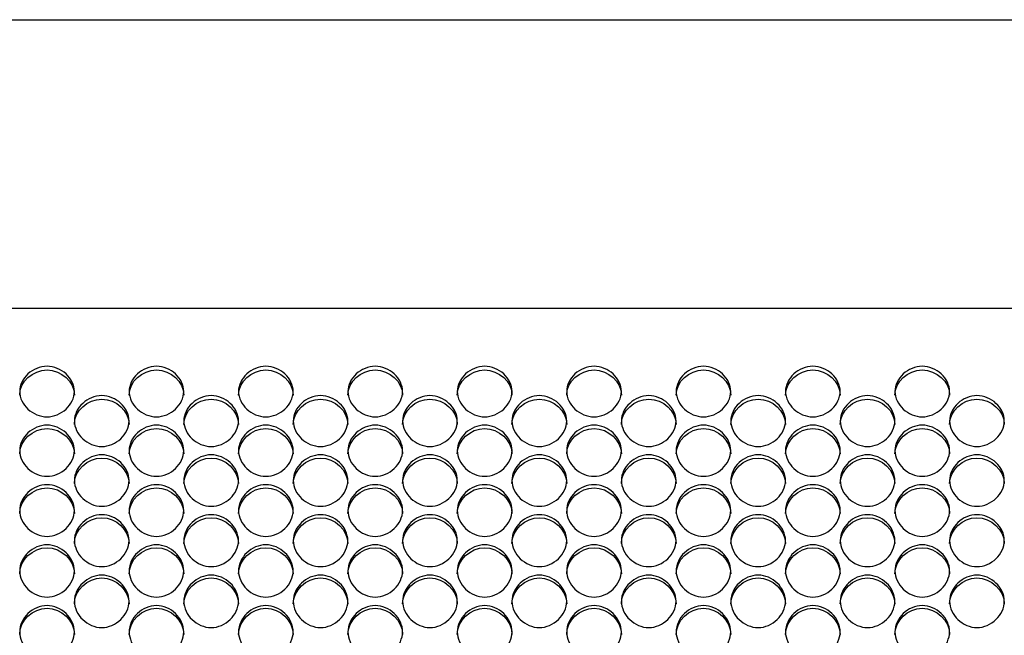
# Model space of a CAD drawing. Units: millimetres. Extents: x 56 to 228, y 51 to 198.
# Drawn here: x 144 to 149, y 98 to 101 of the extents above; entities that cross this region are included whole.
import ezdxf

# ---------------------------------------------------------------- set-up
doc = ezdxf.new("R2010")
doc.units = ezdxf.units.MM
for name, color, linetype in [('5312270', 7, 'Continuous'), ('6022380', 7, 'Continuous'), ('Default', 7, 'Continuous')]:
    doc.layers.add(name, color=color, linetype=linetype)

# ---------------------------------------------------------------- blocks, each defined once
blk = doc.blocks.new('SE3')
at = {"layer": '5312270', "color": 7, "linetype": 'Continuous'}
blk.add_line((154.0713, 99.1949), (126.5963, 99.1949), dxfattribs=at)
for points, knots in [([(144.0463, 98.7775), (144.0463, 98.8099), (144.0785, 98.8744), (144.1838, 98.919), (144.2891, 98.8744), (144.3375, 98.7776), (144.2891, 98.6803), (144.1838, 98.6352), (144.0785, 98.6803), (144.0463, 98.7451), (144.0463, 98.7775)], [0, 0, 0, 0, 0.125103, 0.25, 0.374897, 0.5, 0.625103, 0.75, 0.874897, 1, 1, 1, 1]), ([(144.5963, 98.7775), (144.5963, 98.8099), (144.6285, 98.8744), (144.7338, 98.919), (144.8391, 98.8744), (144.8875, 98.7776), (144.8391, 98.6803), (144.7338, 98.6352), (144.6285, 98.6803), (144.5963, 98.7451), (144.5963, 98.7775)], [0, 0, 0, 0, 0.125103, 0.25, 0.374897, 0.5, 0.625103, 0.75, 0.874897, 1, 1, 1, 1]), ([(145.1463, 98.7775), (145.1463, 98.8099), (145.1785, 98.8744), (145.2838, 98.919), (145.3891, 98.8744), (145.4375, 98.7776), (145.3891, 98.6803), (145.2838, 98.6352), (145.1785, 98.6803), (145.1463, 98.7451), (145.1463, 98.7775)], [0, 0, 0, 0, 0.125103, 0.25, 0.374897, 0.5, 0.625103, 0.75, 0.874897, 1, 1, 1, 1]), ([(145.6963, 98.7775), (145.6963, 98.8099), (145.7285, 98.8744), (145.8338, 98.919), (145.9391, 98.8744), (145.9875, 98.7776), (145.9391, 98.6803), (145.8338, 98.6352), (145.7285, 98.6803), (145.6963, 98.7451), (145.6963, 98.7775)], [0, 0, 0, 0, 0.125103, 0.25, 0.374897, 0.5, 0.625103, 0.75, 0.874897, 1, 1, 1, 1]), ([(146.2463, 98.7775), (146.2463, 98.8099), (146.2785, 98.8744), (146.3838, 98.919), (146.4891, 98.8744), (146.5375, 98.7776), (146.4891, 98.6803), (146.3838, 98.6352), (146.2785, 98.6803), (146.2463, 98.7451), (146.2463, 98.7775)], [0, 0, 0, 0, 0.125103, 0.25, 0.374897, 0.5, 0.625103, 0.75, 0.874897, 1, 1, 1, 1]), ([(146.7963, 98.7775), (146.7963, 98.8099), (146.8285, 98.8744), (146.9338, 98.919), (147.0391, 98.8744), (147.0875, 98.7776), (147.0391, 98.6803), (146.9338, 98.6352), (146.8285, 98.6803), (146.7963, 98.7451), (146.7963, 98.7775)], [0, 0, 0, 0, 0.125103, 0.25, 0.374897, 0.5, 0.625103, 0.75, 0.874897, 1, 1, 1, 1]), ([(147.3463, 98.7775), (147.3463, 98.8099), (147.3785, 98.8744), (147.4838, 98.919), (147.5891, 98.8744), (147.6375, 98.7776), (147.5891, 98.6803), (147.4838, 98.6352), (147.3785, 98.6803), (147.3463, 98.7451), (147.3463, 98.7775)], [0, 0, 0, 0, 0.125103, 0.25, 0.374897, 0.5, 0.625103, 0.75, 0.874897, 1, 1, 1, 1]), ([(147.8963, 98.7775), (147.8963, 98.8099), (147.9285, 98.8744), (148.0338, 98.919), (148.1391, 98.8744), (148.1875, 98.7776), (148.1391, 98.6803), (148.0338, 98.6352), (147.9285, 98.6803), (147.8963, 98.7451), (147.8963, 98.7775)], [0, 0, 0, 0, 0.125103, 0.25, 0.374897, 0.5, 0.625103, 0.75, 0.874897, 1, 1, 1, 1]), ([(148.4463, 98.7775), (148.4463, 98.8099), (148.4785, 98.8744), (148.5838, 98.919), (148.6891, 98.8744), (148.7375, 98.7776), (148.6891, 98.6803), (148.5838, 98.6352), (148.4785, 98.6803), (148.4463, 98.7451), (148.4463, 98.7775)], [0, 0, 0, 0, 0.125103, 0.25, 0.374897, 0.5, 0.625103, 0.75, 0.874897, 1, 1, 1, 1]), ([(144.0463, 98.7598), (144.0463, 98.826), (144.1118, 98.8859), (144.2558, 98.8859), (144.3213, 98.826), (144.3213, 98.7598)], [0, 0, 0, 0, 0.25, 0.25, 0.5, 0.5, 0.5, 0.5]), ([(144.5963, 98.7598), (144.5963, 98.826), (144.6618, 98.8859), (144.8058, 98.8859), (144.8713, 98.826), (144.8713, 98.7598)], [0, 0, 0, 0, 0.25, 0.25, 0.5, 0.5, 0.5, 0.5]), ([(145.1463, 98.7598), (145.1463, 98.826), (145.2118, 98.8859), (145.3558, 98.8859), (145.4213, 98.826), (145.4213, 98.7598)], [0, 0, 0, 0, 0.25, 0.25, 0.5, 0.5, 0.5, 0.5]), ([(145.6963, 98.7598), (145.6963, 98.826), (145.7618, 98.8859), (145.9058, 98.8859), (145.9713, 98.826), (145.9713, 98.7598)], [0, 0, 0, 0, 0.25, 0.25, 0.5, 0.5, 0.5, 0.5]), ([(146.2463, 98.7598), (146.2463, 98.826), (146.3118, 98.8859), (146.4558, 98.8859), (146.5213, 98.826), (146.5213, 98.7598)], [0, 0, 0, 0, 0.25, 0.25, 0.5, 0.5, 0.5, 0.5]), ([(146.7963, 98.7598), (146.7963, 98.826), (146.8618, 98.8859), (147.0058, 98.8859), (147.0713, 98.826), (147.0713, 98.7598)], [0, 0, 0, 0, 0.25, 0.25, 0.5, 0.5, 0.5, 0.5]), ([(147.3463, 98.7598), (147.3463, 98.826), (147.4118, 98.8859), (147.5558, 98.8859), (147.6213, 98.826), (147.6213, 98.7598)], [0, 0, 0, 0, 0.25, 0.25, 0.5, 0.5, 0.5, 0.5]), ([(147.8963, 98.7598), (147.8963, 98.826), (147.9618, 98.8859), (148.1058, 98.8859), (148.1713, 98.826), (148.1713, 98.7598)], [0, 0, 0, 0, 0.25, 0.25, 0.5, 0.5, 0.5, 0.5]), ([(148.4463, 98.7598), (148.4463, 98.826), (148.5118, 98.8859), (148.6558, 98.8859), (148.7213, 98.826), (148.7213, 98.7598)], [0, 0, 0, 0, 0.25, 0.25, 0.5, 0.5, 0.5, 0.5]), ([(144.3213, 98.6293), (144.3213, 98.6619), (144.3535, 98.7268), (144.4588, 98.7717), (144.5641, 98.7268), (144.6125, 98.6294), (144.5641, 98.5315), (144.4588, 98.4862), (144.3535, 98.5315), (144.3213, 98.5968), (144.3213, 98.6293)], [0, 0, 0, 0, 0.125103, 0.25, 0.374897, 0.5, 0.625103, 0.75, 0.874897, 1, 1, 1, 1]), ([(144.8713, 98.6293), (144.8713, 98.6619), (144.9035, 98.7268), (145.0088, 98.7717), (145.1141, 98.7268), (145.1625, 98.6294), (145.1141, 98.5315), (145.0088, 98.4862), (144.9035, 98.5315), (144.8713, 98.5968), (144.8713, 98.6293)], [0, 0, 0, 0, 0.125103, 0.25, 0.374897, 0.5, 0.625103, 0.75, 0.874897, 1, 1, 1, 1]), ([(145.4213, 98.6293), (145.4213, 98.6619), (145.4535, 98.7268), (145.5588, 98.7717), (145.6641, 98.7268), (145.7125, 98.6294), (145.6641, 98.5315), (145.5588, 98.4862), (145.4535, 98.5315), (145.4213, 98.5968), (145.4213, 98.6293)], [0, 0, 0, 0, 0.125103, 0.25, 0.374897, 0.5, 0.625103, 0.75, 0.874897, 1, 1, 1, 1]), ([(145.9713, 98.6293), (145.9713, 98.6619), (146.0035, 98.7268), (146.1088, 98.7717), (146.2141, 98.7268), (146.2625, 98.6294), (146.2141, 98.5315), (146.1088, 98.4862), (146.0035, 98.5315), (145.9713, 98.5968), (145.9713, 98.6293)], [0, 0, 0, 0, 0.125103, 0.25, 0.374897, 0.5, 0.625103, 0.75, 0.874897, 1, 1, 1, 1]), ([(146.5213, 98.6293), (146.5213, 98.6619), (146.5535, 98.7268), (146.6588, 98.7717), (146.7641, 98.7268), (146.8125, 98.6294), (146.7641, 98.5315), (146.6588, 98.4862), (146.5535, 98.5315), (146.5213, 98.5968), (146.5213, 98.6293)], [0, 0, 0, 0, 0.125103, 0.25, 0.374897, 0.5, 0.625103, 0.75, 0.874897, 1, 1, 1, 1]), ([(147.0713, 98.6293), (147.0713, 98.6619), (147.1035, 98.7268), (147.2088, 98.7717), (147.3141, 98.7268), (147.3625, 98.6294), (147.3141, 98.5315), (147.2088, 98.4862), (147.1035, 98.5315), (147.0713, 98.5968), (147.0713, 98.6293)], [0, 0, 0, 0, 0.125103, 0.25, 0.374897, 0.5, 0.625103, 0.75, 0.874897, 1, 1, 1, 1]), ([(147.6213, 98.6293), (147.6213, 98.6619), (147.6535, 98.7268), (147.7588, 98.7717), (147.8641, 98.7268), (147.9125, 98.6294), (147.8641, 98.5315), (147.7588, 98.4862), (147.6535, 98.5315), (147.6213, 98.5968), (147.6213, 98.6293)], [0, 0, 0, 0, 0.125103, 0.25, 0.374897, 0.5, 0.625103, 0.75, 0.874897, 1, 1, 1, 1]), ([(148.1713, 98.6293), (148.1713, 98.6619), (148.2035, 98.7268), (148.3088, 98.7717), (148.4141, 98.7268), (148.4625, 98.6294), (148.4141, 98.5315), (148.3088, 98.4862), (148.2035, 98.5315), (148.1713, 98.5968), (148.1713, 98.6293)], [0, 0, 0, 0, 0.125103, 0.25, 0.374897, 0.5, 0.625103, 0.75, 0.874897, 1, 1, 1, 1]), ([(148.7213, 98.6293), (148.7213, 98.6619), (148.7535, 98.7268), (148.8588, 98.7717), (148.9641, 98.7268), (149.0125, 98.6294), (148.9641, 98.5315), (148.8588, 98.4862), (148.7535, 98.5315), (148.7213, 98.5968), (148.7213, 98.6293)], [0, 0, 0, 0, 0.125103, 0.25, 0.374897, 0.5, 0.625103, 0.75, 0.874897, 1, 1, 1, 1]), ([(144.3213, 98.6122), (144.3213, 98.6788), (144.3868, 98.7391), (144.5308, 98.7391), (144.5963, 98.6788), (144.5963, 98.6122)], [0, 0, 0, 0, 0.25, 0.25, 0.5, 0.5, 0.5, 0.5]), ([(144.8713, 98.6122), (144.8713, 98.6788), (144.9368, 98.7391), (145.0808, 98.7391), (145.1463, 98.6788), (145.1463, 98.6122)], [0, 0, 0, 0, 0.25, 0.25, 0.5, 0.5, 0.5, 0.5]), ([(145.4213, 98.6122), (145.4213, 98.6788), (145.4868, 98.7391), (145.6308, 98.7391), (145.6963, 98.6788), (145.6963, 98.6122)], [0, 0, 0, 0, 0.25, 0.25, 0.5, 0.5, 0.5, 0.5]), ([(145.9713, 98.6122), (145.9713, 98.6788), (146.0368, 98.7391), (146.1808, 98.7391), (146.2463, 98.6788), (146.2463, 98.6122)], [0, 0, 0, 0, 0.25, 0.25, 0.5, 0.5, 0.5, 0.5]), ([(146.5213, 98.6122), (146.5213, 98.6788), (146.5868, 98.7391), (146.7308, 98.7391), (146.7963, 98.6788), (146.7963, 98.6122)], [0, 0, 0, 0, 0.25, 0.25, 0.5, 0.5, 0.5, 0.5]), ([(147.0713, 98.6122), (147.0713, 98.6788), (147.1368, 98.7391), (147.2808, 98.7391), (147.3463, 98.6788), (147.3463, 98.6122)], [0, 0, 0, 0, 0.25, 0.25, 0.5, 0.5, 0.5, 0.5]), ([(147.6213, 98.6122), (147.6213, 98.6788), (147.6868, 98.7391), (147.8308, 98.7391), (147.8963, 98.6788), (147.8963, 98.6122)], [0, 0, 0, 0, 0.25, 0.25, 0.5, 0.5, 0.5, 0.5]), ([(148.1713, 98.6122), (148.1713, 98.6788), (148.2368, 98.7391), (148.3808, 98.7391), (148.4463, 98.6788), (148.4463, 98.6122)], [0, 0, 0, 0, 0.25, 0.25, 0.5, 0.5, 0.5, 0.5]), ([(148.7213, 98.6122), (148.7213, 98.6788), (148.7868, 98.7391), (148.9308, 98.7391), (148.9963, 98.6788), (148.9963, 98.6122)], [0, 0, 0, 0, 0.25, 0.25, 0.5, 0.5, 0.5, 0.5]), ([(144.0463, 98.4803), (144.0463, 98.513), (144.0785, 98.5784), (144.1838, 98.6235), (144.2891, 98.5784), (144.3375, 98.4804), (144.2891, 98.3819), (144.1838, 98.3363), (144.0785, 98.3819), (144.0463, 98.4475), (144.0463, 98.4803)], [0, 0, 0, 0, 0.125103, 0.25, 0.374897, 0.5, 0.625103, 0.75, 0.874897, 1, 1, 1, 1]), ([(144.5963, 98.4803), (144.5963, 98.513), (144.6285, 98.5784), (144.7338, 98.6235), (144.8391, 98.5784), (144.8875, 98.4804), (144.8391, 98.3819), (144.7338, 98.3363), (144.6285, 98.3819), (144.5963, 98.4475), (144.5963, 98.4803)], [0, 0, 0, 0, 0.125103, 0.25, 0.374897, 0.5, 0.625103, 0.75, 0.874897, 1, 1, 1, 1]), ([(145.1463, 98.4803), (145.1463, 98.513), (145.1785, 98.5784), (145.2838, 98.6235), (145.3891, 98.5784), (145.4375, 98.4804), (145.3891, 98.3819), (145.2838, 98.3363), (145.1785, 98.3819), (145.1463, 98.4475), (145.1463, 98.4803)], [0, 0, 0, 0, 0.125103, 0.25, 0.374897, 0.5, 0.625103, 0.75, 0.874897, 1, 1, 1, 1]), ([(145.6963, 98.4803), (145.6963, 98.513), (145.7285, 98.5784), (145.8338, 98.6235), (145.9391, 98.5784), (145.9875, 98.4804), (145.9391, 98.3819), (145.8338, 98.3363), (145.7285, 98.3819), (145.6963, 98.4475), (145.6963, 98.4803)], [0, 0, 0, 0, 0.125103, 0.25, 0.374897, 0.5, 0.625103, 0.75, 0.874897, 1, 1, 1, 1]), ([(146.2463, 98.4803), (146.2463, 98.513), (146.2785, 98.5784), (146.3838, 98.6235), (146.4891, 98.5784), (146.5375, 98.4804), (146.4891, 98.3819), (146.3838, 98.3363), (146.2785, 98.3819), (146.2463, 98.4475), (146.2463, 98.4803)], [0, 0, 0, 0, 0.125103, 0.25, 0.374897, 0.5, 0.625103, 0.75, 0.874897, 1, 1, 1, 1]), ([(146.7963, 98.4803), (146.7963, 98.513), (146.8285, 98.5784), (146.9338, 98.6235), (147.0391, 98.5784), (147.0875, 98.4804), (147.0391, 98.3819), (146.9338, 98.3363), (146.8285, 98.3819), (146.7963, 98.4475), (146.7963, 98.4803)], [0, 0, 0, 0, 0.125103, 0.25, 0.374897, 0.5, 0.625103, 0.75, 0.874897, 1, 1, 1, 1]), ([(147.3463, 98.4803), (147.3463, 98.513), (147.3785, 98.5784), (147.4838, 98.6235), (147.5891, 98.5784), (147.6375, 98.4804), (147.5891, 98.3819), (147.4838, 98.3363), (147.3785, 98.3819), (147.3463, 98.4475), (147.3463, 98.4803)], [0, 0, 0, 0, 0.125103, 0.25, 0.374897, 0.5, 0.625103, 0.75, 0.874897, 1, 1, 1, 1]), ([(147.8963, 98.4803), (147.8963, 98.513), (147.9285, 98.5784), (148.0338, 98.6235), (148.1391, 98.5784), (148.1875, 98.4804), (148.1391, 98.3819), (148.0338, 98.3363), (147.9285, 98.3819), (147.8963, 98.4475), (147.8963, 98.4803)], [0, 0, 0, 0, 0.125103, 0.25, 0.374897, 0.5, 0.625103, 0.75, 0.874897, 1, 1, 1, 1]), ([(148.4463, 98.4803), (148.4463, 98.513), (148.4785, 98.5784), (148.5838, 98.6235), (148.6891, 98.5784), (148.7375, 98.4804), (148.6891, 98.3819), (148.5838, 98.3363), (148.4785, 98.3819), (148.4463, 98.4475), (148.4463, 98.4803)], [0, 0, 0, 0, 0.125103, 0.25, 0.374897, 0.5, 0.625103, 0.75, 0.874897, 1, 1, 1, 1]), ([(144.0463, 98.4638), (144.0463, 98.5308), (144.1118, 98.5914), (144.2558, 98.5914), (144.3213, 98.5308), (144.3213, 98.4638)], [0, 0, 0, 0, 0.25, 0.25, 0.5, 0.5, 0.5, 0.5]), ([(144.5963, 98.4638), (144.5963, 98.5308), (144.6618, 98.5914), (144.8058, 98.5914), (144.8713, 98.5308), (144.8713, 98.4638)], [0, 0, 0, 0, 0.25, 0.25, 0.5, 0.5, 0.5, 0.5]), ([(145.1463, 98.4638), (145.1463, 98.5308), (145.2118, 98.5914), (145.3558, 98.5914), (145.4213, 98.5308), (145.4213, 98.4638)], [0, 0, 0, 0, 0.25, 0.25, 0.5, 0.5, 0.5, 0.5]), ([(145.6963, 98.4638), (145.6963, 98.5308), (145.7618, 98.5914), (145.9058, 98.5914), (145.9713, 98.5308), (145.9713, 98.4638)], [0, 0, 0, 0, 0.25, 0.25, 0.5, 0.5, 0.5, 0.5]), ([(146.2463, 98.4638), (146.2463, 98.5308), (146.3118, 98.5914), (146.4558, 98.5914), (146.5213, 98.5308), (146.5213, 98.4638)], [0, 0, 0, 0, 0.25, 0.25, 0.5, 0.5, 0.5, 0.5]), ([(146.7963, 98.4638), (146.7963, 98.5308), (146.8618, 98.5914), (147.0058, 98.5914), (147.0713, 98.5308), (147.0713, 98.4638)], [0, 0, 0, 0, 0.25, 0.25, 0.5, 0.5, 0.5, 0.5]), ([(147.3463, 98.4638), (147.3463, 98.5308), (147.4118, 98.5914), (147.5558, 98.5914), (147.6213, 98.5308), (147.6213, 98.4638)], [0, 0, 0, 0, 0.25, 0.25, 0.5, 0.5, 0.5, 0.5]), ([(147.8963, 98.4638), (147.8963, 98.5308), (147.9618, 98.5914), (148.1058, 98.5914), (148.1713, 98.5308), (148.1713, 98.4638)], [0, 0, 0, 0, 0.25, 0.25, 0.5, 0.5, 0.5, 0.5]), ([(148.4463, 98.4638), (148.4463, 98.5308), (148.5118, 98.5914), (148.6558, 98.5914), (148.7213, 98.5308), (148.7213, 98.4638)], [0, 0, 0, 0, 0.25, 0.25, 0.5, 0.5, 0.5, 0.5]), ([(144.3213, 98.3304), (144.3213, 98.3633), (144.3535, 98.429), (144.4588, 98.4744), (144.5641, 98.429), (144.6125, 98.3305), (144.5641, 98.2315), (144.4588, 98.1857), (144.3535, 98.2315), (144.3213, 98.2975), (144.3213, 98.3304)], [0, 0, 0, 0, 0.125103, 0.25, 0.374897, 0.5, 0.625103, 0.75, 0.874897, 1, 1, 1, 1]), ([(144.8713, 98.3304), (144.8713, 98.3633), (144.9035, 98.429), (145.0088, 98.4744), (145.1141, 98.429), (145.1625, 98.3305), (145.1141, 98.2315), (145.0088, 98.1857), (144.9035, 98.2315), (144.8713, 98.2975), (144.8713, 98.3304)], [0, 0, 0, 0, 0.125103, 0.25, 0.374897, 0.5, 0.625103, 0.75, 0.874897, 1, 1, 1, 1]), ([(145.4213, 98.3304), (145.4213, 98.3633), (145.4535, 98.429), (145.5588, 98.4744), (145.6641, 98.429), (145.7125, 98.3305), (145.6641, 98.2315), (145.5588, 98.1857), (145.4535, 98.2315), (145.4213, 98.2975), (145.4213, 98.3304)], [0, 0, 0, 0, 0.125103, 0.25, 0.374897, 0.5, 0.625103, 0.75, 0.874897, 1, 1, 1, 1]), ([(145.9713, 98.3304), (145.9713, 98.3633), (146.0035, 98.429), (146.1088, 98.4744), (146.2141, 98.429), (146.2625, 98.3305), (146.2141, 98.2315), (146.1088, 98.1857), (146.0035, 98.2315), (145.9713, 98.2975), (145.9713, 98.3304)], [0, 0, 0, 0, 0.125103, 0.25, 0.374897, 0.5, 0.625103, 0.75, 0.874897, 1, 1, 1, 1]), ([(146.5213, 98.3304), (146.5213, 98.3633), (146.5535, 98.429), (146.6588, 98.4744), (146.7641, 98.429), (146.8125, 98.3305), (146.7641, 98.2315), (146.6588, 98.1857), (146.5535, 98.2315), (146.5213, 98.2975), (146.5213, 98.3304)], [0, 0, 0, 0, 0.125103, 0.25, 0.374897, 0.5, 0.625103, 0.75, 0.874897, 1, 1, 1, 1]), ([(147.0713, 98.3304), (147.0713, 98.3633), (147.1035, 98.429), (147.2088, 98.4744), (147.3141, 98.429), (147.3625, 98.3305), (147.3141, 98.2315), (147.2088, 98.1857), (147.1035, 98.2315), (147.0713, 98.2975), (147.0713, 98.3304)], [0, 0, 0, 0, 0.125103, 0.25, 0.374897, 0.5, 0.625103, 0.75, 0.874897, 1, 1, 1, 1]), ([(147.6213, 98.3304), (147.6213, 98.3633), (147.6535, 98.429), (147.7588, 98.4744), (147.8641, 98.429), (147.9125, 98.3305), (147.8641, 98.2315), (147.7588, 98.1857), (147.6535, 98.2315), (147.6213, 98.2975), (147.6213, 98.3304)], [0, 0, 0, 0, 0.125103, 0.25, 0.374897, 0.5, 0.625103, 0.75, 0.874897, 1, 1, 1, 1]), ([(148.1713, 98.3304), (148.1713, 98.3633), (148.2035, 98.429), (148.3088, 98.4744), (148.4141, 98.429), (148.4625, 98.3305), (148.4141, 98.2315), (148.3088, 98.1857), (148.2035, 98.2315), (148.1713, 98.2975), (148.1713, 98.3304)], [0, 0, 0, 0, 0.125103, 0.25, 0.374897, 0.5, 0.625103, 0.75, 0.874897, 1, 1, 1, 1]), ([(148.7213, 98.3304), (148.7213, 98.3633), (148.7535, 98.429), (148.8588, 98.4744), (148.9641, 98.429), (149.0125, 98.3305), (148.9641, 98.2315), (148.8588, 98.1857), (148.7535, 98.2315), (148.7213, 98.2975), (148.7213, 98.3304)], [0, 0, 0, 0, 0.125103, 0.25, 0.374897, 0.5, 0.625103, 0.75, 0.874897, 1, 1, 1, 1]), ([(144.3213, 98.3145), (144.3213, 98.3819), (144.3868, 98.4428), (144.5308, 98.4428), (144.5963, 98.3819), (144.5963, 98.3145)], [0, 0, 0, 0, 0.25, 0.25, 0.5, 0.5, 0.5, 0.5]), ([(144.8713, 98.3145), (144.8713, 98.3819), (144.9368, 98.4428), (145.0808, 98.4428), (145.1463, 98.3819), (145.1463, 98.3145)], [0, 0, 0, 0, 0.25, 0.25, 0.5, 0.5, 0.5, 0.5]), ([(145.4213, 98.3145), (145.4213, 98.3819), (145.4868, 98.4428), (145.6308, 98.4428), (145.6963, 98.3819), (145.6963, 98.3145)], [0, 0, 0, 0, 0.25, 0.25, 0.5, 0.5, 0.5, 0.5]), ([(145.9713, 98.3145), (145.9713, 98.3819), (146.0368, 98.4428), (146.1808, 98.4428), (146.2463, 98.3819), (146.2463, 98.3145)], [0, 0, 0, 0, 0.25, 0.25, 0.5, 0.5, 0.5, 0.5]), ([(146.5213, 98.3145), (146.5213, 98.3819), (146.5868, 98.4428), (146.7308, 98.4428), (146.7963, 98.3819), (146.7963, 98.3145)], [0, 0, 0, 0, 0.25, 0.25, 0.5, 0.5, 0.5, 0.5]), ([(147.0713, 98.3145), (147.0713, 98.3819), (147.1368, 98.4428), (147.2808, 98.4428), (147.3463, 98.3819), (147.3463, 98.3145)], [0, 0, 0, 0, 0.25, 0.25, 0.5, 0.5, 0.5, 0.5]), ([(147.6213, 98.3145), (147.6213, 98.3819), (147.6868, 98.4428), (147.8308, 98.4428), (147.8963, 98.3819), (147.8963, 98.3145)], [0, 0, 0, 0, 0.25, 0.25, 0.5, 0.5, 0.5, 0.5]), ([(148.1713, 98.3145), (148.1713, 98.3819), (148.2368, 98.4428), (148.3808, 98.4428), (148.4463, 98.3819), (148.4463, 98.3145)], [0, 0, 0, 0, 0.25, 0.25, 0.5, 0.5, 0.5, 0.5]), ([(148.7213, 98.3145), (148.7213, 98.3819), (148.7868, 98.4428), (148.9308, 98.4428), (148.9963, 98.3819), (148.9963, 98.3145)], [0, 0, 0, 0, 0.25, 0.25, 0.5, 0.5, 0.5, 0.5]), ([(144.0463, 98.1797), (144.0463, 98.2128), (144.0785, 98.2789), (144.1838, 98.3245), (144.2891, 98.2789), (144.3375, 98.1798), (144.2891, 98.0803), (144.1838, 98.0343), (144.0785, 98.0803), (144.0463, 98.1466), (144.0463, 98.1797)], [0, 0, 0, 0, 0.125103, 0.25, 0.374897, 0.5, 0.625103, 0.75, 0.874897, 1, 1, 1, 1]), ([(144.5963, 98.1797), (144.5963, 98.2128), (144.6285, 98.2789), (144.7338, 98.3245), (144.8391, 98.2789), (144.8875, 98.1798), (144.8391, 98.0803), (144.7338, 98.0343), (144.6285, 98.0803), (144.5963, 98.1466), (144.5963, 98.1797)], [0, 0, 0, 0, 0.125103, 0.25, 0.374897, 0.5, 0.625103, 0.75, 0.874897, 1, 1, 1, 1]), ([(145.1463, 98.1797), (145.1463, 98.2128), (145.1785, 98.2789), (145.2838, 98.3245), (145.3891, 98.2789), (145.4375, 98.1798), (145.3891, 98.0803), (145.2838, 98.0343), (145.1785, 98.0803), (145.1463, 98.1466), (145.1463, 98.1797)], [0, 0, 0, 0, 0.125103, 0.25, 0.374897, 0.5, 0.625103, 0.75, 0.874897, 1, 1, 1, 1]), ([(145.6963, 98.1797), (145.6963, 98.2128), (145.7285, 98.2789), (145.8338, 98.3245), (145.9391, 98.2789), (145.9875, 98.1798), (145.9391, 98.0803), (145.8338, 98.0343), (145.7285, 98.0803), (145.6963, 98.1466), (145.6963, 98.1797)], [0, 0, 0, 0, 0.125103, 0.25, 0.374897, 0.5, 0.625103, 0.75, 0.874897, 1, 1, 1, 1]), ([(146.2463, 98.1797), (146.2463, 98.2128), (146.2785, 98.2789), (146.3838, 98.3245), (146.4891, 98.2789), (146.5375, 98.1798), (146.4891, 98.0803), (146.3838, 98.0343), (146.2785, 98.0803), (146.2463, 98.1466), (146.2463, 98.1797)], [0, 0, 0, 0, 0.125103, 0.25, 0.374897, 0.5, 0.625103, 0.75, 0.874897, 1, 1, 1, 1]), ([(146.7963, 98.1797), (146.7963, 98.2128), (146.8285, 98.2789), (146.9338, 98.3245), (147.0391, 98.2789), (147.0875, 98.1798), (147.0391, 98.0803), (146.9338, 98.0343), (146.8285, 98.0803), (146.7963, 98.1466), (146.7963, 98.1797)], [0, 0, 0, 0, 0.125103, 0.25, 0.374897, 0.5, 0.625103, 0.75, 0.874897, 1, 1, 1, 1]), ([(147.3463, 98.1797), (147.3463, 98.2128), (147.3785, 98.2789), (147.4838, 98.3245), (147.5891, 98.2789), (147.6375, 98.1798), (147.5891, 98.0803), (147.4838, 98.0343), (147.3785, 98.0803), (147.3463, 98.1466), (147.3463, 98.1797)], [0, 0, 0, 0, 0.125103, 0.25, 0.374897, 0.5, 0.625103, 0.75, 0.874897, 1, 1, 1, 1]), ([(147.8963, 98.1797), (147.8963, 98.2128), (147.9285, 98.2789), (148.0338, 98.3245), (148.1391, 98.2789), (148.1875, 98.1798), (148.1391, 98.0803), (148.0338, 98.0343), (147.9285, 98.0803), (147.8963, 98.1466), (147.8963, 98.1797)], [0, 0, 0, 0, 0.125103, 0.25, 0.374897, 0.5, 0.625103, 0.75, 0.874897, 1, 1, 1, 1]), ([(148.4463, 98.1797), (148.4463, 98.2128), (148.4785, 98.2789), (148.5838, 98.3245), (148.6891, 98.2789), (148.7375, 98.1798), (148.6891, 98.0803), (148.5838, 98.0343), (148.4785, 98.0803), (148.4463, 98.1466), (148.4463, 98.1797)], [0, 0, 0, 0, 0.125103, 0.25, 0.374897, 0.5, 0.625103, 0.75, 0.874897, 1, 1, 1, 1]), ([(144.0463, 98.1644), (144.0463, 98.2321), (144.1118, 98.2935), (144.2558, 98.2935), (144.3213, 98.2321), (144.3213, 98.1644)], [0, 0, 0, 0, 0.25, 0.25, 0.5, 0.5, 0.5, 0.5]), ([(144.5963, 98.1644), (144.5963, 98.2321), (144.6618, 98.2935), (144.8058, 98.2935), (144.8713, 98.2321), (144.8713, 98.1644)], [0, 0, 0, 0, 0.25, 0.25, 0.5, 0.5, 0.5, 0.5]), ([(145.1463, 98.1644), (145.1463, 98.2321), (145.2118, 98.2935), (145.3558, 98.2935), (145.4213, 98.2321), (145.4213, 98.1644)], [0, 0, 0, 0, 0.25, 0.25, 0.5, 0.5, 0.5, 0.5]), ([(145.6963, 98.1644), (145.6963, 98.2321), (145.7618, 98.2935), (145.9058, 98.2935), (145.9713, 98.2321), (145.9713, 98.1644)], [0, 0, 0, 0, 0.25, 0.25, 0.5, 0.5, 0.5, 0.5]), ([(146.2463, 98.1644), (146.2463, 98.2321), (146.3118, 98.2935), (146.4558, 98.2935), (146.5213, 98.2321), (146.5213, 98.1644)], [0, 0, 0, 0, 0.25, 0.25, 0.5, 0.5, 0.5, 0.5]), ([(146.7963, 98.1644), (146.7963, 98.2321), (146.8618, 98.2935), (147.0058, 98.2935), (147.0713, 98.2321), (147.0713, 98.1644)], [0, 0, 0, 0, 0.25, 0.25, 0.5, 0.5, 0.5, 0.5]), ([(147.3463, 98.1644), (147.3463, 98.2321), (147.4118, 98.2935), (147.5558, 98.2935), (147.6213, 98.2321), (147.6213, 98.1644)], [0, 0, 0, 0, 0.25, 0.25, 0.5, 0.5, 0.5, 0.5]), ([(147.8963, 98.1644), (147.8963, 98.2321), (147.9618, 98.2935), (148.1058, 98.2935), (148.1713, 98.2321), (148.1713, 98.1644)], [0, 0, 0, 0, 0.25, 0.25, 0.5, 0.5, 0.5, 0.5]), ([(148.4463, 98.1644), (148.4463, 98.2321), (148.5118, 98.2935), (148.6558, 98.2935), (148.7213, 98.2321), (148.7213, 98.1644)], [0, 0, 0, 0, 0.25, 0.25, 0.5, 0.5, 0.5, 0.5]), ([(144.3213, 98.0283), (144.3213, 98.0616), (144.3535, 98.1279), (144.4588, 98.1737), (144.5641, 98.1279), (144.6125, 98.0283), (144.5641, 97.9284), (144.4588, 97.8821), (144.3535, 97.9284), (144.3213, 97.995), (144.3213, 98.0283)], [0, 0, 0, 0, 0.125103, 0.25, 0.374897, 0.5, 0.625103, 0.75, 0.874897, 1, 1, 1, 1]), ([(144.3213, 98.0136), (144.3213, 98.0816), (144.3868, 98.1433), (144.5308, 98.1433), (144.5963, 98.0816), (144.5963, 98.0136)], [0, 0, 0, 0, 0.25, 0.25, 0.5, 0.5, 0.5, 0.5]), ([(144.8713, 98.0283), (144.8713, 98.0616), (144.9035, 98.1279), (145.0088, 98.1737), (145.1141, 98.1279), (145.1625, 98.0283), (145.1141, 97.9284), (145.0088, 97.8821), (144.9035, 97.9284), (144.8713, 97.995), (144.8713, 98.0283)], [0, 0, 0, 0, 0.125103, 0.25, 0.374897, 0.5, 0.625103, 0.75, 0.874897, 1, 1, 1, 1]), ([(144.8713, 98.0136), (144.8713, 98.0816), (144.9368, 98.1433), (145.0808, 98.1433), (145.1463, 98.0816), (145.1463, 98.0136)], [0, 0, 0, 0, 0.25, 0.25, 0.5, 0.5, 0.5, 0.5]), ([(145.4213, 98.0283), (145.4213, 98.0616), (145.4535, 98.1279), (145.5588, 98.1737), (145.6641, 98.1279), (145.7125, 98.0283), (145.6641, 97.9284), (145.5588, 97.8821), (145.4535, 97.9284), (145.4213, 97.995), (145.4213, 98.0283)], [0, 0, 0, 0, 0.125103, 0.25, 0.374897, 0.5, 0.625103, 0.75, 0.874897, 1, 1, 1, 1]), ([(145.4213, 98.0136), (145.4213, 98.0816), (145.4868, 98.1433), (145.6308, 98.1433), (145.6963, 98.0816), (145.6963, 98.0136)], [0, 0, 0, 0, 0.25, 0.25, 0.5, 0.5, 0.5, 0.5]), ([(145.9713, 98.0283), (145.9713, 98.0616), (146.0035, 98.1279), (146.1088, 98.1737), (146.2141, 98.1279), (146.2625, 98.0283), (146.2141, 97.9284), (146.1088, 97.8821), (146.0035, 97.9284), (145.9713, 97.995), (145.9713, 98.0283)], [0, 0, 0, 0, 0.125103, 0.25, 0.374897, 0.5, 0.625103, 0.75, 0.874897, 1, 1, 1, 1]), ([(145.9713, 98.0136), (145.9713, 98.0816), (146.0368, 98.1433), (146.1808, 98.1433), (146.2463, 98.0816), (146.2463, 98.0136)], [0, 0, 0, 0, 0.25, 0.25, 0.5, 0.5, 0.5, 0.5]), ([(146.5213, 98.0283), (146.5213, 98.0616), (146.5535, 98.1279), (146.6588, 98.1737), (146.7641, 98.1279), (146.8125, 98.0283), (146.7641, 97.9284), (146.6588, 97.8821), (146.5535, 97.9284), (146.5213, 97.995), (146.5213, 98.0283)], [0, 0, 0, 0, 0.125103, 0.25, 0.374897, 0.5, 0.625103, 0.75, 0.874897, 1, 1, 1, 1]), ([(146.5213, 98.0136), (146.5213, 98.0816), (146.5868, 98.1433), (146.7308, 98.1433), (146.7963, 98.0816), (146.7963, 98.0136)], [0, 0, 0, 0, 0.25, 0.25, 0.5, 0.5, 0.5, 0.5]), ([(147.0713, 98.0283), (147.0713, 98.0616), (147.1035, 98.1279), (147.2088, 98.1737), (147.3141, 98.1279), (147.3625, 98.0283), (147.3141, 97.9284), (147.2088, 97.8821), (147.1035, 97.9284), (147.0713, 97.995), (147.0713, 98.0283)], [0, 0, 0, 0, 0.125103, 0.25, 0.374897, 0.5, 0.625103, 0.75, 0.874897, 1, 1, 1, 1]), ([(147.0713, 98.0136), (147.0713, 98.0816), (147.1368, 98.1433), (147.2808, 98.1433), (147.3463, 98.0816), (147.3463, 98.0136)], [0, 0, 0, 0, 0.25, 0.25, 0.5, 0.5, 0.5, 0.5]), ([(147.6213, 98.0283), (147.6213, 98.0616), (147.6535, 98.1279), (147.7588, 98.1737), (147.8641, 98.1279), (147.9125, 98.0283), (147.8641, 97.9284), (147.7588, 97.8821), (147.6535, 97.9284), (147.6213, 97.995), (147.6213, 98.0283)], [0, 0, 0, 0, 0.125103, 0.25, 0.374897, 0.5, 0.625103, 0.75, 0.874897, 1, 1, 1, 1]), ([(147.6213, 98.0136), (147.6213, 98.0816), (147.6868, 98.1433), (147.8308, 98.1433), (147.8963, 98.0816), (147.8963, 98.0136)], [0, 0, 0, 0, 0.25, 0.25, 0.5, 0.5, 0.5, 0.5]), ([(148.1713, 98.0283), (148.1713, 98.0616), (148.2035, 98.1279), (148.3088, 98.1737), (148.4141, 98.1279), (148.4625, 98.0283), (148.4141, 97.9284), (148.3088, 97.8821), (148.2035, 97.9284), (148.1713, 97.995), (148.1713, 98.0283)], [0, 0, 0, 0, 0.125103, 0.25, 0.374897, 0.5, 0.625103, 0.75, 0.874897, 1, 1, 1, 1]), ([(148.1713, 98.0136), (148.1713, 98.0816), (148.2368, 98.1433), (148.3808, 98.1433), (148.4463, 98.0816), (148.4463, 98.0136)], [0, 0, 0, 0, 0.25, 0.25, 0.5, 0.5, 0.5, 0.5]), ([(148.7213, 98.0283), (148.7213, 98.0616), (148.7535, 98.1279), (148.8588, 98.1737), (148.9641, 98.1279), (149.0125, 98.0283), (148.9641, 97.9284), (148.8588, 97.8821), (148.7535, 97.9284), (148.7213, 97.995), (148.7213, 98.0283)], [0, 0, 0, 0, 0.125103, 0.25, 0.374897, 0.5, 0.625103, 0.75, 0.874897, 1, 1, 1, 1]), ([(148.7213, 98.0136), (148.7213, 98.0816), (148.7868, 98.1433), (148.9308, 98.1433), (148.9963, 98.0816), (148.9963, 98.0136)], [0, 0, 0, 0, 0.25, 0.25, 0.5, 0.5, 0.5, 0.5]), ([(144.0463, 97.8761), (144.0463, 97.9095), (144.0785, 97.9762), (144.1838, 98.0223), (144.2891, 97.9762), (144.3375, 97.8762), (144.2891, 97.7757), (144.1838, 97.7293), (144.0785, 97.7757), (144.0463, 97.8427), (144.0463, 97.8761)], [0, 0, 0, 0, 0.125103, 0.25, 0.374897, 0.5, 0.625103, 0.75, 0.874897, 1, 1, 1, 1]), ([(144.0463, 97.862), (144.0463, 97.9304), (144.1118, 97.9923), (144.2558, 97.9923), (144.3213, 97.9304), (144.3213, 97.862)], [0, 0, 0, 0, 0.25, 0.25, 0.5, 0.5, 0.5, 0.5]), ([(144.5963, 97.8761), (144.5963, 97.9095), (144.6285, 97.9762), (144.7338, 98.0223), (144.8391, 97.9762), (144.8875, 97.8762), (144.8391, 97.7757), (144.7338, 97.7293), (144.6285, 97.7757), (144.5963, 97.8427), (144.5963, 97.8761)], [0, 0, 0, 0, 0.125103, 0.25, 0.374897, 0.5, 0.625103, 0.75, 0.874897, 1, 1, 1, 1]), ([(144.5963, 97.862), (144.5963, 97.9304), (144.6618, 97.9923), (144.8058, 97.9923), (144.8713, 97.9304), (144.8713, 97.862)], [0, 0, 0, 0, 0.25, 0.25, 0.5, 0.5, 0.5, 0.5]), ([(145.1463, 97.8761), (145.1463, 97.9095), (145.1785, 97.9762), (145.2838, 98.0223), (145.3891, 97.9762), (145.4375, 97.8762), (145.3891, 97.7757), (145.2838, 97.7293), (145.1785, 97.7757), (145.1463, 97.8427), (145.1463, 97.8761)], [0, 0, 0, 0, 0.125103, 0.25, 0.374897, 0.5, 0.625103, 0.75, 0.874897, 1, 1, 1, 1]), ([(145.1463, 97.862), (145.1463, 97.9304), (145.2118, 97.9923), (145.3558, 97.9923), (145.4213, 97.9304), (145.4213, 97.862)], [0, 0, 0, 0, 0.25, 0.25, 0.5, 0.5, 0.5, 0.5]), ([(145.6963, 97.8761), (145.6963, 97.9095), (145.7285, 97.9762), (145.8338, 98.0223), (145.9391, 97.9762), (145.9875, 97.8762), (145.9391, 97.7757), (145.8338, 97.7293), (145.7285, 97.7757), (145.6963, 97.8427), (145.6963, 97.8761)], [0, 0, 0, 0, 0.125103, 0.25, 0.374897, 0.5, 0.625103, 0.75, 0.874897, 1, 1, 1, 1]), ([(145.6963, 97.862), (145.6963, 97.9304), (145.7618, 97.9923), (145.9058, 97.9923), (145.9713, 97.9304), (145.9713, 97.862)], [0, 0, 0, 0, 0.25, 0.25, 0.5, 0.5, 0.5, 0.5]), ([(146.2463, 97.8761), (146.2463, 97.9095), (146.2785, 97.9762), (146.3838, 98.0223), (146.4891, 97.9762), (146.5375, 97.8762), (146.4891, 97.7757), (146.3838, 97.7293), (146.2785, 97.7757), (146.2463, 97.8427), (146.2463, 97.8761)], [0, 0, 0, 0, 0.125103, 0.25, 0.374897, 0.5, 0.625103, 0.75, 0.874897, 1, 1, 1, 1]), ([(146.2463, 97.862), (146.2463, 97.9304), (146.3118, 97.9923), (146.4558, 97.9923), (146.5213, 97.9304), (146.5213, 97.862)], [0, 0, 0, 0, 0.25, 0.25, 0.5, 0.5, 0.5, 0.5]), ([(146.7963, 97.8761), (146.7963, 97.9095), (146.8285, 97.9762), (146.9338, 98.0223), (147.0391, 97.9762), (147.0875, 97.8762), (147.0391, 97.7757), (146.9338, 97.7293), (146.8285, 97.7757), (146.7963, 97.8427), (146.7963, 97.8761)], [0, 0, 0, 0, 0.125103, 0.25, 0.374897, 0.5, 0.625103, 0.75, 0.874897, 1, 1, 1, 1]), ([(146.7963, 97.862), (146.7963, 97.9304), (146.8618, 97.9923), (147.0058, 97.9923), (147.0713, 97.9304), (147.0713, 97.862)], [0, 0, 0, 0, 0.25, 0.25, 0.5, 0.5, 0.5, 0.5]), ([(147.3463, 97.8761), (147.3463, 97.9095), (147.3785, 97.9762), (147.4838, 98.0223), (147.5891, 97.9762), (147.6375, 97.8762), (147.5891, 97.7757), (147.4838, 97.7293), (147.3785, 97.7757), (147.3463, 97.8427), (147.3463, 97.8761)], [0, 0, 0, 0, 0.125103, 0.25, 0.374897, 0.5, 0.625103, 0.75, 0.874897, 1, 1, 1, 1]), ([(147.3463, 97.862), (147.3463, 97.9304), (147.4118, 97.9923), (147.5558, 97.9923), (147.6213, 97.9304), (147.6213, 97.862)], [0, 0, 0, 0, 0.25, 0.25, 0.5, 0.5, 0.5, 0.5]), ([(147.8963, 97.8761), (147.8963, 97.9095), (147.9285, 97.9762), (148.0338, 98.0223), (148.1391, 97.9762), (148.1875, 97.8762), (148.1391, 97.7757), (148.0338, 97.7293), (147.9285, 97.7757), (147.8963, 97.8427), (147.8963, 97.8761)], [0, 0, 0, 0, 0.125103, 0.25, 0.374897, 0.5, 0.625103, 0.75, 0.874897, 1, 1, 1, 1]), ([(147.8963, 97.862), (147.8963, 97.9304), (147.9618, 97.9923), (148.1058, 97.9923), (148.1713, 97.9304), (148.1713, 97.862)], [0, 0, 0, 0, 0.25, 0.25, 0.5, 0.5, 0.5, 0.5]), ([(148.4463, 97.8761), (148.4463, 97.9095), (148.4785, 97.9762), (148.5838, 98.0223), (148.6891, 97.9762), (148.7375, 97.8762), (148.6891, 97.7757), (148.5838, 97.7293), (148.4785, 97.7757), (148.4463, 97.8427), (148.4463, 97.8761)], [0, 0, 0, 0, 0.125103, 0.25, 0.374897, 0.5, 0.625103, 0.75, 0.874897, 1, 1, 1, 1]), ([(148.4463, 97.862), (148.4463, 97.9304), (148.5118, 97.9923), (148.6558, 97.9923), (148.7213, 97.9304), (148.7213, 97.862)], [0, 0, 0, 0, 0.25, 0.25, 0.5, 0.5, 0.5, 0.5]), ([(144.3213, 97.7232), (144.3213, 97.7568), (144.3535, 97.8238), (144.4588, 97.8701), (144.5641, 97.8238), (144.6125, 97.7233), (144.5641, 97.6224), (144.4588, 97.5757), (144.3535, 97.6224), (144.3213, 97.6896), (144.3213, 97.7232)], [0, 0, 0, 0, 0.125103, 0.25, 0.374897, 0.5, 0.625103, 0.75, 0.874897, 1, 1, 1, 1]), ([(144.3213, 97.7098), (144.3213, 97.7784), (144.3868, 97.8407), (144.5308, 97.8407), (144.5963, 97.7784), (144.5963, 97.7098)], [0, 0, 0, 0, 0.25, 0.25, 0.5, 0.5, 0.5, 0.5]), ([(144.8713, 97.7232), (144.8713, 97.7568), (144.9035, 97.8238), (145.0088, 97.8701), (145.1141, 97.8238), (145.1625, 97.7233), (145.1141, 97.6224), (145.0088, 97.5757), (144.9035, 97.6224), (144.8713, 97.6896), (144.8713, 97.7232)], [0, 0, 0, 0, 0.125103, 0.25, 0.374897, 0.5, 0.625103, 0.75, 0.874897, 1, 1, 1, 1]), ([(144.8713, 97.7098), (144.8713, 97.7784), (144.9368, 97.8407), (145.0808, 97.8407), (145.1463, 97.7784), (145.1463, 97.7098)], [0, 0, 0, 0, 0.25, 0.25, 0.5, 0.5, 0.5, 0.5]), ([(145.4213, 97.7232), (145.4213, 97.7568), (145.4535, 97.8238), (145.5588, 97.8701), (145.6641, 97.8238), (145.7125, 97.7233), (145.6641, 97.6224), (145.5588, 97.5757), (145.4535, 97.6224), (145.4213, 97.6896), (145.4213, 97.7232)], [0, 0, 0, 0, 0.125103, 0.25, 0.374897, 0.5, 0.625103, 0.75, 0.874897, 1, 1, 1, 1]), ([(145.4213, 97.7098), (145.4213, 97.7784), (145.4868, 97.8407), (145.6308, 97.8407), (145.6963, 97.7784), (145.6963, 97.7098)], [0, 0, 0, 0, 0.25, 0.25, 0.5, 0.5, 0.5, 0.5]), ([(145.9713, 97.7232), (145.9713, 97.7568), (146.0035, 97.8238), (146.1088, 97.8701), (146.2141, 97.8238), (146.2625, 97.7233), (146.2141, 97.6224), (146.1088, 97.5757), (146.0035, 97.6224), (145.9713, 97.6896), (145.9713, 97.7232)], [0, 0, 0, 0, 0.125103, 0.25, 0.374897, 0.5, 0.625103, 0.75, 0.874897, 1, 1, 1, 1]), ([(145.9713, 97.7098), (145.9713, 97.7784), (146.0368, 97.8407), (146.1808, 97.8407), (146.2463, 97.7784), (146.2463, 97.7098)], [0, 0, 0, 0, 0.25, 0.25, 0.5, 0.5, 0.5, 0.5]), ([(146.5213, 97.7232), (146.5213, 97.7568), (146.5535, 97.8238), (146.6588, 97.8701), (146.7641, 97.8238), (146.8125, 97.7233), (146.7641, 97.6224), (146.6588, 97.5757), (146.5535, 97.6224), (146.5213, 97.6896), (146.5213, 97.7232)], [0, 0, 0, 0, 0.125103, 0.25, 0.374897, 0.5, 0.625103, 0.75, 0.874897, 1, 1, 1, 1]), ([(146.5213, 97.7098), (146.5213, 97.7784), (146.5868, 97.8407), (146.7308, 97.8407), (146.7963, 97.7784), (146.7963, 97.7098)], [0, 0, 0, 0, 0.25, 0.25, 0.5, 0.5, 0.5, 0.5]), ([(147.0713, 97.7232), (147.0713, 97.7568), (147.1035, 97.8238), (147.2088, 97.8701), (147.3141, 97.8238), (147.3625, 97.7233), (147.3141, 97.6224), (147.2088, 97.5757), (147.1035, 97.6224), (147.0713, 97.6896), (147.0713, 97.7232)], [0, 0, 0, 0, 0.125103, 0.25, 0.374897, 0.5, 0.625103, 0.75, 0.874897, 1, 1, 1, 1]), ([(147.0713, 97.7098), (147.0713, 97.7784), (147.1368, 97.8407), (147.2808, 97.8407), (147.3463, 97.7784), (147.3463, 97.7098)], [0, 0, 0, 0, 0.25, 0.25, 0.5, 0.5, 0.5, 0.5]), ([(147.6213, 97.7232), (147.6213, 97.7568), (147.6535, 97.8238), (147.7588, 97.8701), (147.8641, 97.8238), (147.9125, 97.7233), (147.8641, 97.6224), (147.7588, 97.5757), (147.6535, 97.6224), (147.6213, 97.6896), (147.6213, 97.7232)], [0, 0, 0, 0, 0.125103, 0.25, 0.374897, 0.5, 0.625103, 0.75, 0.874897, 1, 1, 1, 1]), ([(147.6213, 97.7098), (147.6213, 97.7784), (147.6868, 97.8407), (147.8308, 97.8407), (147.8963, 97.7784), (147.8963, 97.7098)], [0, 0, 0, 0, 0.25, 0.25, 0.5, 0.5, 0.5, 0.5]), ([(148.1713, 97.7232), (148.1713, 97.7568), (148.2035, 97.8238), (148.3088, 97.8701), (148.4141, 97.8238), (148.4625, 97.7233), (148.4141, 97.6224), (148.3088, 97.5757), (148.2035, 97.6224), (148.1713, 97.6896), (148.1713, 97.7232)], [0, 0, 0, 0, 0.125103, 0.25, 0.374897, 0.5, 0.625103, 0.75, 0.874897, 1, 1, 1, 1]), ([(148.1713, 97.7098), (148.1713, 97.7784), (148.2368, 97.8407), (148.3808, 97.8407), (148.4463, 97.7784), (148.4463, 97.7098)], [0, 0, 0, 0, 0.25, 0.25, 0.5, 0.5, 0.5, 0.5]), ([(148.7213, 97.7232), (148.7213, 97.7568), (148.7535, 97.8238), (148.8588, 97.8701), (148.9641, 97.8238), (149.0125, 97.7233), (148.9641, 97.6224), (148.8588, 97.5757), (148.7535, 97.6224), (148.7213, 97.6896), (148.7213, 97.7232)], [0, 0, 0, 0, 0.125103, 0.25, 0.374897, 0.5, 0.625103, 0.75, 0.874897, 1, 1, 1, 1]), ([(148.7213, 97.7098), (148.7213, 97.7784), (148.7868, 97.8407), (148.9308, 97.8407), (148.9963, 97.7784), (148.9963, 97.7098)], [0, 0, 0, 0, 0.25, 0.25, 0.5, 0.5, 0.5, 0.5]), ([(144.0463, 97.5696), (144.0463, 97.6034), (144.0785, 97.6706), (144.1838, 97.7171), (144.2891, 97.6706), (144.3375, 97.5697), (144.2891, 97.4684), (144.1838, 97.4215), (144.0785, 97.4684), (144.0463, 97.5359), (144.0463, 97.5696)], [0, 0, 0, 0, 0.125103, 0.25, 0.374897, 0.5, 0.625103, 0.75, 0.874897, 1, 1, 1, 1]), ([(144.0463, 97.5568), (144.0463, 97.6258), (144.1118, 97.6883), (144.2558, 97.6883), (144.3213, 97.6258), (144.3213, 97.5568)], [0, 0, 0, 0, 0.25, 0.25, 0.5, 0.5, 0.5, 0.5]), ([(144.5963, 97.5696), (144.5963, 97.6034), (144.6285, 97.6706), (144.7338, 97.7171), (144.8391, 97.6706), (144.8875, 97.5697), (144.8391, 97.4684), (144.7338, 97.4215), (144.6285, 97.4684), (144.5963, 97.5359), (144.5963, 97.5696)], [0, 0, 0, 0, 0.125103, 0.25, 0.374897, 0.5, 0.625103, 0.75, 0.874897, 1, 1, 1, 1]), ([(144.5963, 97.5568), (144.5963, 97.6258), (144.6618, 97.6883), (144.8058, 97.6883), (144.8713, 97.6258), (144.8713, 97.5568)], [0, 0, 0, 0, 0.25, 0.25, 0.5, 0.5, 0.5, 0.5]), ([(145.1463, 97.5696), (145.1463, 97.6034), (145.1785, 97.6706), (145.2838, 97.7171), (145.3891, 97.6706), (145.4375, 97.5697), (145.3891, 97.4684), (145.2838, 97.4215), (145.1785, 97.4684), (145.1463, 97.5359), (145.1463, 97.5696)], [0, 0, 0, 0, 0.125103, 0.25, 0.374897, 0.5, 0.625103, 0.75, 0.874897, 1, 1, 1, 1]), ([(145.1463, 97.5568), (145.1463, 97.6258), (145.2118, 97.6883), (145.3558, 97.6883), (145.4213, 97.6258), (145.4213, 97.5568)], [0, 0, 0, 0, 0.25, 0.25, 0.5, 0.5, 0.5, 0.5]), ([(145.6963, 97.5696), (145.6963, 97.6034), (145.7285, 97.6706), (145.8338, 97.7171), (145.9391, 97.6706), (145.9875, 97.5697), (145.9391, 97.4684), (145.8338, 97.4215), (145.7285, 97.4684), (145.6963, 97.5359), (145.6963, 97.5696)], [0, 0, 0, 0, 0.125103, 0.25, 0.374897, 0.5, 0.625103, 0.75, 0.874897, 1, 1, 1, 1]), ([(145.6963, 97.5568), (145.6963, 97.6258), (145.7618, 97.6883), (145.9058, 97.6883), (145.9713, 97.6258), (145.9713, 97.5568)], [0, 0, 0, 0, 0.25, 0.25, 0.5, 0.5, 0.5, 0.5]), ([(146.2463, 97.5696), (146.2463, 97.6034), (146.2785, 97.6706), (146.3838, 97.7171), (146.4891, 97.6706), (146.5375, 97.5697), (146.4891, 97.4684), (146.3838, 97.4215), (146.2785, 97.4684), (146.2463, 97.5359), (146.2463, 97.5696)], [0, 0, 0, 0, 0.125103, 0.25, 0.374897, 0.5, 0.625103, 0.75, 0.874897, 1, 1, 1, 1]), ([(146.2463, 97.5568), (146.2463, 97.6258), (146.3118, 97.6883), (146.4558, 97.6883), (146.5213, 97.6258), (146.5213, 97.5568)], [0, 0, 0, 0, 0.25, 0.25, 0.5, 0.5, 0.5, 0.5]), ([(146.7963, 97.5696), (146.7963, 97.6034), (146.8285, 97.6706), (146.9338, 97.7171), (147.0391, 97.6706), (147.0875, 97.5697), (147.0391, 97.4684), (146.9338, 97.4215), (146.8285, 97.4684), (146.7963, 97.5359), (146.7963, 97.5696)], [0, 0, 0, 0, 0.125103, 0.25, 0.374897, 0.5, 0.625103, 0.75, 0.874897, 1, 1, 1, 1]), ([(146.7963, 97.5568), (146.7963, 97.6258), (146.8618, 97.6883), (147.0058, 97.6883), (147.0713, 97.6258), (147.0713, 97.5568)], [0, 0, 0, 0, 0.25, 0.25, 0.5, 0.5, 0.5, 0.5]), ([(147.3463, 97.5696), (147.3463, 97.6034), (147.3785, 97.6706), (147.4838, 97.7171), (147.5891, 97.6706), (147.6375, 97.5697), (147.5891, 97.4684), (147.4838, 97.4215), (147.3785, 97.4684), (147.3463, 97.5359), (147.3463, 97.5696)], [0, 0, 0, 0, 0.125103, 0.25, 0.374897, 0.5, 0.625103, 0.75, 0.874897, 1, 1, 1, 1]), ([(147.3463, 97.5568), (147.3463, 97.6258), (147.4118, 97.6883), (147.5558, 97.6883), (147.6213, 97.6258), (147.6213, 97.5568)], [0, 0, 0, 0, 0.25, 0.25, 0.5, 0.5, 0.5, 0.5]), ([(147.8963, 97.5696), (147.8963, 97.6034), (147.9285, 97.6706), (148.0338, 97.7171), (148.1391, 97.6706), (148.1875, 97.5697), (148.1391, 97.4684), (148.0338, 97.4215), (147.9285, 97.4684), (147.8963, 97.5359), (147.8963, 97.5696)], [0, 0, 0, 0, 0.125103, 0.25, 0.374897, 0.5, 0.625103, 0.75, 0.874897, 1, 1, 1, 1]), ([(147.8963, 97.5568), (147.8963, 97.6258), (147.9618, 97.6883), (148.1058, 97.6883), (148.1713, 97.6258), (148.1713, 97.5568)], [0, 0, 0, 0, 0.25, 0.25, 0.5, 0.5, 0.5, 0.5]), ([(148.4463, 97.5696), (148.4463, 97.6034), (148.4785, 97.6706), (148.5838, 97.7171), (148.6891, 97.6706), (148.7375, 97.5697), (148.6891, 97.4684), (148.5838, 97.4215), (148.4785, 97.4684), (148.4463, 97.5359), (148.4463, 97.5696)], [0, 0, 0, 0, 0.125103, 0.25, 0.374897, 0.5, 0.625103, 0.75, 0.874897, 1, 1, 1, 1]), ([(148.4463, 97.5568), (148.4463, 97.6258), (148.5118, 97.6883), (148.6558, 97.6883), (148.7213, 97.6258), (148.7213, 97.5568)], [0, 0, 0, 0, 0.25, 0.25, 0.5, 0.5, 0.5, 0.5])]:
    blk.add_open_spline(points, degree=3, knots=knots, dxfattribs=at)
at = {"layer": '6022380', "color": 7, "linetype": 'Continuous'}
blk.add_line((99.2338, 100.646), (181.4338, 100.646), dxfattribs=at)

msp = doc.modelspace()

# ---------------------------------------------------------------- block references
at = {"layer": 'Default'}
msp.add_blockref('SE3', (0, 0), dxfattribs=at)

doc.saveas('drawing.dxf')
